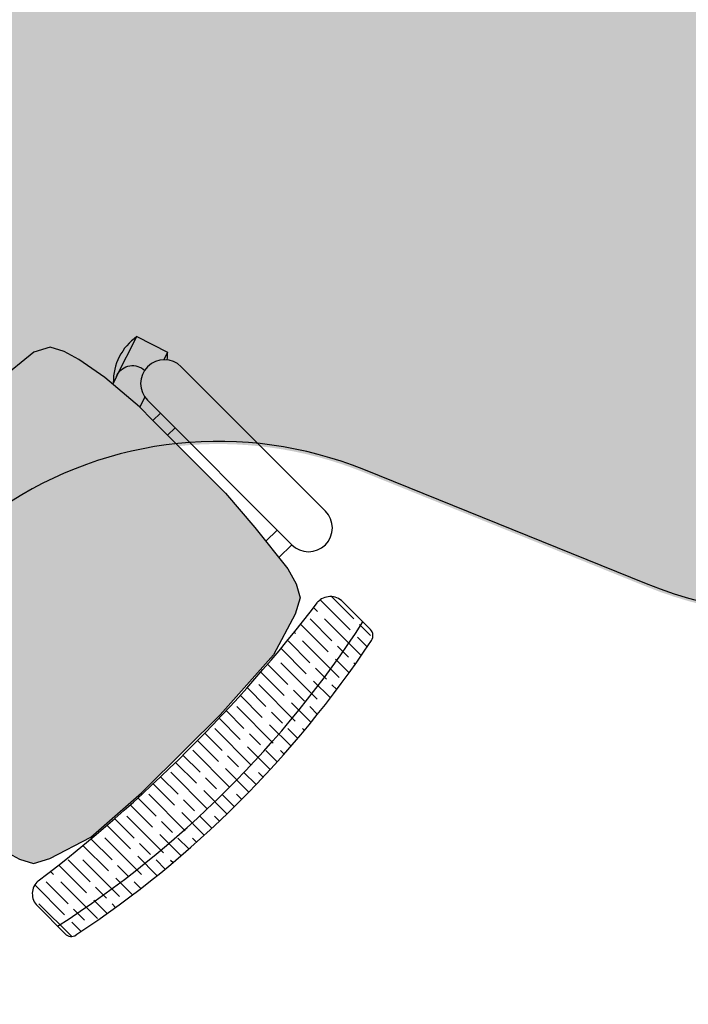
# Model space of a CAD drawing. Units: millimetres. Extents: x 0 to 1178, y 0 to 799.
# Drawn here: x 12 to 13, y 1 to 2 of the extents above; entities that cross this region are included whole.
import ezdxf

# ---------------------------------------------------------------- set-up
doc = ezdxf.new("R2010")
doc.units = ezdxf.units.MM
doc.layers.add('MACKEY ACAB - OPERACIONAL', color=254, linetype='Continuous')
doc.layers.add('MCK_MÓVEIS', color=7, linetype='Continuous')

# ---------------------------------------------------------------- blocks, each defined once
blk = doc.blocks.new('MCK_CAD AIR')
for p, q in [((-0.4436, 0.3999), (-0.4436, 0.3542)), ((0.0564, 0.3999), (0.0564, 0.3542)), ((-0.5036, 0.2657), (-0.5036, 0.0291)), ((-0.4484, 0.2657), (-0.4484, 0.0291)), ((-0.4272, 0.2657), (-0.4484, 0.2657)), ((0.0612, 0.2657), (0.04, 0.2657)), ((0.0612, 0.2657), (0.0612, 0.0291)), ((0.1164, 0.2657), (0.1164, 0.0291)), ((-0.4299, 0.2416), (-0.4484, 0.2416)), ((0.0612, 0.2416), (0.0427, 0.2416)), ((-0.4362, 0.0742), (-0.4484, 0.0742)), ((0.0612, 0.0742), (0.049, 0.0742)), ((-0.4362, 0.0501), (-0.4484, 0.0501)), ((0.0612, 0.0501), (0.049, 0.0501)), ((-0.4489, 0.024), (-0.4471, 0.0246)), ((0.0617, 0.024), (0.0599, 0.0246)), ((-0.5041, 0.006), (-0.4949, 0.009)), ((-0.4918, -0.032), (-0.5041, 0.006)), ((0.1046, -0.032), (0.1169, 0.006)), ((0.1169, 0.006), (0.1077, 0.009)), ((-0.4425, -0.016), (-0.4918, -0.032)), ((-0.4425, -0.016), (-0.433, -0.0128)), ((0.0553, -0.016), (0.0458, -0.0128)), ((0.0553, -0.016), (0.1046, -0.032)), ((-0.2136, -0.2041), (-0.2136, -0.1441)), ((-0.1736, -0.1441), (-0.1736, -0.2041)), ((-0.1736, -0.2041), (-0.2136, -0.2041))]:
    blk.add_line(p, q)
for points in [[(-0.4362, 0.0493), (-0.4362, 0.1691), (-0.4321, 0.2215), (-0.4254, 0.2824), (-0.42, 0.3013), (-0.4119, 0.3161), (-0.3944, 0.3255), (-0.3433, 0.3414), (-0.2504, 0.3468), (-0.1936, 0.3468)], [(0.049, 0.0493), (0.049, 0.1691), (0.0449, 0.2215), (0.0382, 0.2824), (0.0328, 0.3013), (0.0247, 0.3161), (0.0072, 0.3255), (-0.0439, 0.3414), (-0.1218, 0.3468), (-0.1936, 0.3468)], [(-0.4362, 0.0493), (-0.4362, 0.0278), (-0.4321, -0.0246), (-0.4254, -0.0606), (-0.42, -0.0794), (-0.4119, -0.0942), (-0.3944, -0.1036), (-0.3433, -0.109), (-0.2504, -0.1144), (-0.1936, -0.1144)], [(0.049, 0.0493), (0.049, 0.0278), (0.0449, -0.0246), (0.0382, -0.0606), (0.0328, -0.0794), (0.0247, -0.0942), (0.0072, -0.1036), (-0.0439, -0.109), (-0.1218, -0.1144), (-0.1936, -0.1144)], [(-0.4489, 0.0241), (-0.4362, 0.0283)], [(0.0617, 0.0241), (0.049, 0.0283)]]:
    blk.add_lwpolyline(points)
for points in [[(-0.4425, -0.016), (-0.4442, -0.0166, -0.503268), (-0.4704, 0.0021, -0.503268)], [(0.0553, -0.016), (0.057, -0.0166, 0.503268), (0.0832, 0.0021, 0.503268)], [(-0.1732, -0.1144), (-0.1736, -0.1541, -1), (-0.2136, -0.1541), (-0.214, -0.1144)]]:
    blk.add_lwpolyline(points, format="xyb")
for centre, radius, start, end in [((-0.1936, -0.7797), 1.2137, 78.4994, 101.5006), ((-0.1936, -0.7797), 1.1937, 77.9114, 102.0886), ((-0.4336, 0.3999), 0.01, 101.5006, 180), ((0.0464, 0.3999), 0.01, 0, 78.4994), ((-0.4236, 0.3542), 0.02, 180, 273.2192), ((0.0364, 0.3542), 0.02, 266.7808, 0), ((-0.1936, -1.3722), 1.7218, 82.3609, 97.6391), ((-0.476, 0.2657), 0.0276, 0, 180), ((0.0888, 0.2657), 0.0276, 0, 180), ((-0.476, 0.0291), 0.0276, 180, 0), ((-0.4582, -0.0382), 0.0637, 79.9275, 81.4561), ((0.071, -0.0382), 0.0637, 98.5439, 100.0725), ((0.0888, 0.0291), 0.0276, 180, 0), ((-0.4582, -0.0382), 0.0637, 128.1819, 136.0725), ((0.071, -0.0382), 0.0637, 43.9275, 51.8181), ((-0.4806, 0.0307), 0.0637, 259.9275, 316.2206), ((0.0934, 0.0307), 0.0637, 223.7794, 280.0725), ((-0.1574, -0.1741), 0.0637, 151.9275, 208.0725), ((-0.2299, -0.1741), 0.0637, 331.9275, 28.0725)]:
    blk.add_arc(centre, radius, start, end)
blk = doc.blocks.new('ORIGAMI_2200X1400')
blk.add_hatch(color=148).paths.add_polyline_path([(0.9735, 0.6747), (0.9583, 0.6899), (0.9184, 0.7242), (0.8883, 0.7449), (0.8712, 0.7544), (0.855, 0.7592), (0.836, 0.7535), (0.796, 0.7212), (0.7264, 0.6594), (0.6862, 0.6193), (0.6354, 0.5686), (0.584, 0.5098), (0.5516, 0.4699), (0.5459, 0.4509), (0.5506, 0.4347), (0.5601, 0.4175), (0.5807, 0.3874), (0.6149, 0.3474), (0.6301, 0.3321), (0.7146, 0.2473), (0.7545, 0.213), (0.8023, 0.1747), (0.8194, 0.1651), (0.8356, 0.1604), (0.8546, 0.1661), (0.9021, 0.1909), (0.961, 0.2421), (1.0118, 0.2928), (1.052, 0.3329), (1.114, 0.4023), (1.139, 0.4497), (1.1447, 0.4687), (1.14, 0.4849), (1.1305, 0.502), (1.0923, 0.5499), (1.0581, 0.5899)])
h = blk.add_hatch()
h.set_pattern_fill('GOST_WOOD', color=144, scale=0.006, angle=-135.0776, style=0)
h.set_pattern_definition([(314.92238, (10.93059, 3.50578), (-0.02549031, -0.02542134), [0.06, -0.012]), (314.92238, (10.91362, 3.505804), (-0.02549031, -0.02542134), [0.036, -0.009, 0.018, -0.009]), (314.92238, (10.892414, 3.510075), (-0.02549031, -0.02542134), [0.06, -0.012])])
h.paths.add_polyline_path([(0.8409, 0.14, 0.430767), (0.8401, 0.111), (0.8636, 0.0874, 0.105886), (1.2177, 0.4404), (1.1941, 0.4641, 0.452549), (1.1641, 0.4621, -0.06654)])
h.paths.add_polyline_path([(1.2276, 0.4191, 0.356573), (1.2263, 0.4317), (1.2177, 0.4404, -0.105886), (0.8636, 0.0874), (0.8723, 0.0787, 0.356573), (0.8849, 0.0774, 0.1007)])
at = {"layer": 'MACKEY ACAB - OPERACIONAL'}
h = blk.add_hatch(color=256, dxfattribs=at)
h.paths.add_polyline_path([(1.7802, 1.3939, 0.05781), (-0.0002, 1.3969), (-0.0002, -0.0031), (0.5998, -0.0031), (0.5998, 0.1969, -0.531818), (1.2185, 0.6141), (1.5464, 0.4814, 1.143359)])
h.paths.add_polyline_path([(0.1388, 1.1733), (0.1388, 1.2237, 0.336521), (0.173, 1.2579), (0.2234, 1.2579, -0.411466)], flags=16)
at = {"layer": 'MCK_MÓVEIS'}
blk.add_lwpolyline([(0, 0), (0, 1.4, -0.05781), (1.7804, 1.397, -1.143359), (1.5466, 0.4846), (1.2187, 0.6172, 0.531818), (0.6, 0.2), (0.6, 0)], format="xyb", close=True, dxfattribs=at)
at = {"rotation": 224.9223797748297}
blk.add_blockref('MCK_CAD AIR', (0.6299, 0.4016), dxfattribs=at)

msp = doc.modelspace()

# ---------------------------------------------------------------- block references
msp.add_blockref('ORIGAMI_2200X1400', (11.6642, 1.3027))

doc.saveas('drawing.dxf')
